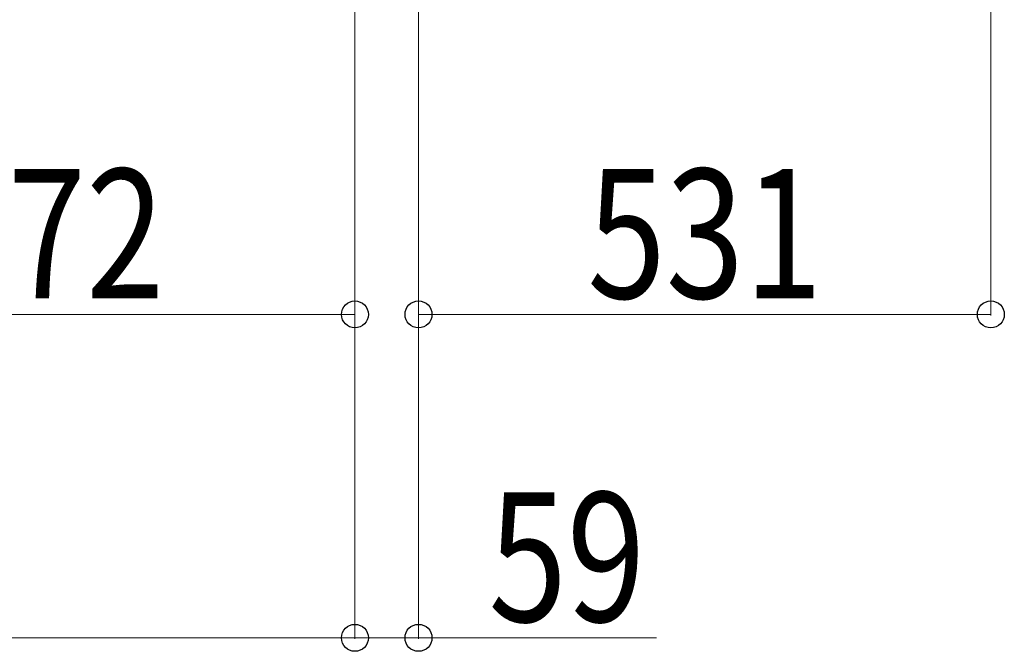
# Model space of a CAD drawing. Units: millimetres. Extents: x 0 to 33640, y 0 to 23760.
# Drawn here: x 7523 to 8437, y 12656 to 13242 of the extents above; entities that cross this region are included whole.
import ezdxf

# ---------------------------------------------------------------- set-up
doc = ezdxf.new("R2010")
doc.units = ezdxf.units.MM
doc.layers.add('YKK_D', color=6, linetype='Continuous', lineweight=13)
doc.styles.add('text-b', font='extslim2.shx', dxfattribs={"width": 0.8, "bigfont": 'extfont2.shx'})

msp = doc.modelspace()

# ---------------------------------------------------------------- linework, layer by layer
at = {"layer": 'YKK_D'}
for p, q in [((8424.08, 13781.5, 0), (8424.08, 12967.5, 0)), ((7834.08, 13589.5), (7834.08, 12667.5)), ((7834.08, 13589.5), (7834.08, 12667.5)), ((7834.08, 13589.5), (7834.08, 12967.5)), ((7893.08, 13575.5), (7893.08, 12667.5)), ((7893.08, 13518, 0), (7893.08, 12967.5, 0)), ((7262.08, 12968.5), (7834.08, 12968.5)), ((7893.08, 12968.5, 0), (8424.08, 12968.5, 0)), ((7834.08, 12668.5), (4098.08, 12668.5)), ((7834.08, 12668.5), (7893.08, 12668.5)), ((7893.08, 12668.5), (8113.88, 12668.5))]:
    msp.add_line(p, q, dxfattribs=at)
at = {"layer": 'YKK_D', "linetype": 'ByBlock', "lineweight": -2}
for centre in [(7834.08, 12968.5), (7893.08, 12968.5, 0), (8424.08, 12968.5, 0), (7834.08, 12668.5), (7834.08, 12668.5), (7893.08, 12668.5)]:
    msp.add_circle(centre, 12.5, dxfattribs=at)

# ---------------------------------------------------------------- texts
at = {"layer": 'YKK_D', "style": 'text-b', "width": 0.8}
for s, p in [('572', (7439.28, 12983.5)), ('531', (8049.78, 12983.5, 0)), ('59', (7958.08, 12683.5))]:
    msp.add_text(s, height=120, dxfattribs=at).set_placement(p)

doc.saveas('drawing.dxf')
